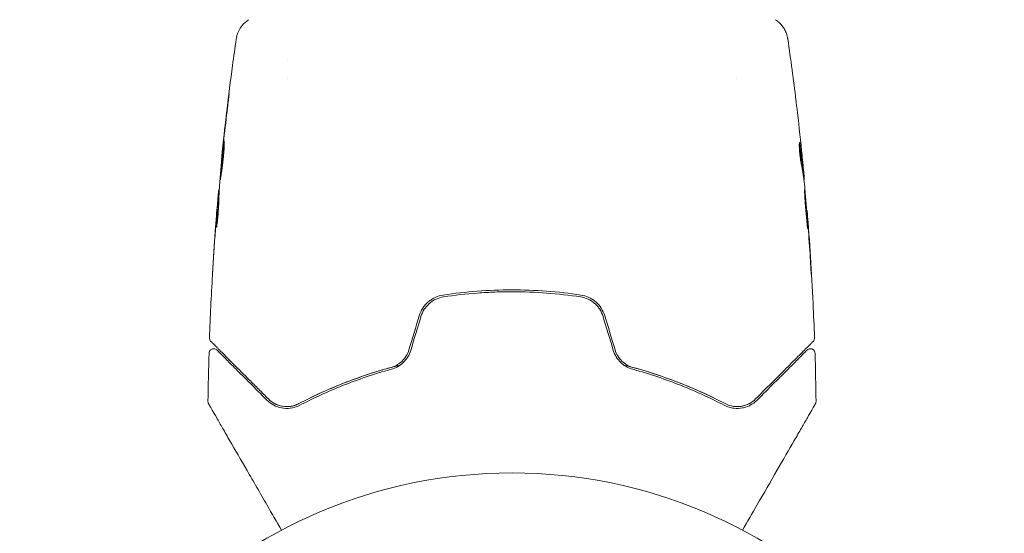
# Model space of a CAD drawing. Units: millimetres. Extents: x -7481 to 8698, y -4270 to 3768.
# Drawn here: x 3640 to 3746, y -3856 to -3801 of the extents above; entities that cross this region are included whole.
import ezdxf

# ---------------------------------------------------------------- set-up
doc = ezdxf.new("R2010")
doc.units = ezdxf.units.MM
doc.header["$LTSCALE"] = 20
doc.layers.add('2d', color=230, linetype='Continuous')

# ---------------------------------------------------------------- blocks, each defined once
blk = doc.blocks.new('FSW21100-XX01')
at = {"layer": '2d', "lineweight": 0}
for p, q in [((679.45, 3231.28), (679.45, 3231.38)), ((680.49, 3231.42), (680.49, 3231.47)), ((683.77, 3231.74), (683.77, 3231.77)), ((669.51, 3224.15), (669.51, 3224.15)), ((667.53, 3175.85), (667.53, 3175.85)), ((669.51, 3175.85), (669.51, 3175.85)), ((678.23, 3168.76), (678.23, 3168.73)), ((681.51, 3168.49), (681.51, 3168.44)), ((682.55, 3168.44), (682.55, 3168.35))]:
    blk.add_line(p, q, dxfattribs=at)
blk.add_circle((765, 3200), 53, dxfattribs=at)
for points, knots in [([(683.81, 3231.78), (687.12, 3232.04), (690.44, 3232.26), (694.99, 3232.47), (696.23, 3232.52), (697.47, 3232.57)], [0, 0, 0, 0, 10.001335, 10.001335, 13.738506, 13.738506, 13.738506, 13.738506]), ([(688.91, 3232.11), (689.08, 3232.12), (689.26, 3232.13), (689.53, 3232.14), (689.62, 3232.15), (689.79, 3232.16), (689.88, 3232.17), (690.13, 3232.18), (690.28, 3232.19), (690.53, 3232.21), (690.63, 3232.22), (690.73, 3232.23), (690.76, 3232.23), (690.79, 3232.23), (690.8, 3232.23), (690.8, 3232.23), (690.79, 3232.23), (690.76, 3232.23), (690.73, 3232.23), (690.56, 3232.23), (690.29, 3232.21), (689.96, 3232.19)], [0, 0, 0, 0, 0.000535151, 0.000535151, 0.000802726, 0.000802726, 0.001070302, 0.001070302, 0.001605452, 0.001605452, 0.002140603, 0.002140603, 0.002408178, 0.002408178, 0.002675754, 0.002675754, 0.002943329, 0.002943329, 0.003210905, 0.003210905, 0.004281206, 0.004281206, 0.004281206, 0.004281206]), ([(697.47, 3232.57), (697.53, 3232.57), (697.58, 3232.56), (697.68, 3232.53), (697.73, 3232.51), (697.8, 3232.46), (697.82, 3232.44), (697.84, 3232.42)], [0.0000183, 0.0000183, 0.0000183, 0.0000183, 0.1620246, 0.1620246, 0.3245696, 0.3245696, 0.408602, 0.408602, 0.408602, 0.408602]), ([(697.84, 3232.42), (697.84, 3232.42), (697.85, 3232.42), (697.86, 3232.41), (697.87, 3232.4), (697.89, 3232.37), (697.91, 3232.35), (697.95, 3232.32), (697.95, 3232.31), (697.97, 3232.3), (697.98, 3232.28), (698.05, 3232.22), (698.11, 3232.15), (698.3, 3231.97), (698.41, 3231.85), (698.69, 3231.57), (698.86, 3231.41), (699.41, 3230.86), (699.85, 3230.41), (700.85, 3229.41), (701.42, 3228.85), (702.65, 3227.61), (703.32, 3226.94), (704.04, 3226.22)], [0.03687716, 0.03687716, 0.03687716, 0.03687716, 0.04076651, 0.04076651, 0.04529612, 0.04529612, 0.04982573, 0.04982573, 0.05095814, 0.05095814, 0.05209054, 0.05209054, 0.05435535, 0.05435535, 0.05662015, 0.05662015, 0.05888496, 0.05888496, 0.06341457, 0.06341457, 0.06794418, 0.06794418, 0.0724738, 0.0724738, 0.0724738, 0.0724738]), ([(698.78, 3231.77), (698.77, 3231.78), (698.75, 3231.8), (698.73, 3231.83), (698.72, 3231.84), (698.68, 3231.9), (698.67, 3231.94), (698.64, 3232.02), (698.64, 3232.06), (698.63, 3232.14), (698.64, 3232.18), (698.65, 3232.27), (698.67, 3232.31), (698.71, 3232.38), (698.73, 3232.42), (698.78, 3232.48), (698.82, 3232.51), (698.89, 3232.56), (698.92, 3232.58), (699.01, 3232.61), (699.07, 3232.62), (699.12, 3232.62)], [0, 0, 0, 0, 0.060654, 0.060654, 0.120423, 0.120423, 0.246387, 0.246387, 0.372351, 0.372351, 0.498315, 0.498315, 0.624279, 0.624279, 0.750243, 0.750243, 0.876207, 0.876207, 1.002172, 1.002172, 1.160335, 1.160335, 1.160335, 1.160335]), ([(704.32, 3232.73), (704.37, 3232.73), (704.43, 3232.72), (704.49, 3232.7), (704.51, 3232.69), (704.54, 3232.68), (704.56, 3232.67), (704.57, 3232.66)], [0.0000349, 0.0000349, 0.0000349, 0.0000349, 0.1620368, 0.1620368, 0.2142127, 0.2142127, 0.2669736, 0.2669736, 0.2669736, 0.2669736]), ([(704.57, 3232.66), (704.57, 3232.66), (704.58, 3232.66), (704.6, 3232.64), (704.62, 3232.63), (704.66, 3232.61), (704.68, 3232.6), (704.71, 3232.58), (704.72, 3232.58), (704.74, 3232.57), (704.74, 3232.56), (704.76, 3232.55), (704.78, 3232.54), (704.83, 3232.51), (704.89, 3232.48), (705.04, 3232.39), (705.14, 3232.33), (705.46, 3232.15), (705.74, 3231.99), (706.39, 3231.61), (706.76, 3231.4), (707.59, 3230.92), (708.04, 3230.66), (709.5, 3229.82), (710.58, 3229.19), (712.91, 3227.85), (714.16, 3227.13), (716.34, 3225.86), (717.24, 3225.34), (718.17, 3224.81)], [0.04849628, 0.04849628, 0.04849628, 0.04849628, 0.05354217, 0.05354217, 0.0594913, 0.0594913, 0.06246586, 0.06246586, 0.06395314, 0.06395314, 0.06469679, 0.06469679, 0.06544043, 0.06544043, 0.06692771, 0.06692771, 0.06841499, 0.06841499, 0.07138956, 0.07138956, 0.07436412, 0.07436412, 0.07733869, 0.07733869, 0.08328782, 0.08328782, 0.08923695, 0.08923695, 0.09319251, 0.09319251, 0.09319251, 0.09319251]), ([(676.43, 3230.95), (676.43, 3230.94), (676.45, 3230.94), (676.55, 3230.93), (676.63, 3230.92), (676.81, 3230.92), (676.93, 3230.93), (677.18, 3230.94), (677.32, 3230.95), (677.61, 3230.98), (677.77, 3230.99), (678.06, 3231.03), (678.21, 3231.05), (678.48, 3231.09), (678.61, 3231.11), (678.83, 3231.15), (678.92, 3231.17), (678.99, 3231.19)], [0.000653992, 0.000653992, 0.000653992, 0.000653992, 0.001105677, 0.001105677, 0.001557361, 0.001557361, 0.002009045, 0.002009045, 0.002460729, 0.002460729, 0.002912414, 0.002912414, 0.003364098, 0.003364098, 0.003815782, 0.003815782, 0.004267466, 0.004267466, 0.004267466, 0.004267466]), ([(676.58, 3231), (676.53, 3230.99), (676.49, 3230.98), (676.44, 3230.97), (676.43, 3230.96), (676.43, 3230.95)], [0, 0, 0, 0, 0.0003269962, 0.0003269962, 0.0006539924, 0.0006539924, 0.0006539924, 0.0006539924]), ([(679.3, 3231.36), (678.85, 3231.3), (678.39, 3231.25), (677.71, 3231.16), (677.49, 3231.13), (677.04, 3231.07), (676.81, 3231.04), (676.58, 3231)], [0, 0, 0, 0, 0.002943213, 0.002943213, 0.004414819, 0.004414819, 0.005886426, 0.005886426, 0.005886426, 0.005886426]), ([(676.74, 3230.92), (676.91, 3230.95), (677.09, 3230.97), (677.49, 3231.03), (677.71, 3231.06), (678.39, 3231.15), (678.85, 3231.2), (679.3, 3231.25)], [0.000338811, 0.000338811, 0.000338811, 0.000338811, 0.001471609, 0.001471609, 0.002943218, 0.002943218, 0.005886436, 0.005886436, 0.005886436, 0.005886436]), ([(677.34, 3231.18), (677.68, 3231.21), (678, 3231.24), (678.6, 3231.3), (678.87, 3231.33), (679.1, 3231.35)], [0, 0, 0, 0, 0.00101414, 0.00101414, 0.002028279, 0.002028279, 0.002028279, 0.002028279]), ([(680.33, 3231.46), (680.29, 3231.46), (680.22, 3231.46), (680.05, 3231.44), (679.94, 3231.43), (679.55, 3231.4), (679.23, 3231.37), (678.89, 3231.33)], [0, 0, 0, 0, 0.000502189, 0.000502189, 0.001004378, 0.001004378, 0.002008757, 0.002008757, 0.002008757, 0.002008757]), ([(678.99, 3231.19), (679.18, 3231.23), (679.36, 3231.27), (679.74, 3231.32), (679.92, 3231.34), (680.48, 3231.41), (680.85, 3231.46), (681.22, 3231.51)], [0, 0, 0, 0, 0.001186164, 0.001186164, 0.002372329, 0.002372329, 0.004744657, 0.004744657, 0.004744657, 0.004744657]), ([(679.1, 3231.35), (679.19, 3231.36), (679.27, 3231.36), (679.38, 3231.37), (679.42, 3231.37), (679.47, 3231.38), (679.43, 3231.37), (679.3, 3231.36)], [0, 0, 0, 0, 0.00040527, 0.00040527, 0.000810539, 0.000810539, 0.001621079, 0.001621079, 0.001621079, 0.001621079]), ([(685.75, 3231.84), (685.75, 3231.85), (685.74, 3231.85), (685.69, 3231.85), (685.65, 3231.85), (685.49, 3231.84), (685.33, 3231.83), (685.04, 3231.82), (684.93, 3231.81), (684.7, 3231.79), (684.58, 3231.79), (684.33, 3231.77), (684.2, 3231.76), (683.93, 3231.74), (683.79, 3231.72), (683.51, 3231.7), (683.38, 3231.69), (683.11, 3231.67), (682.98, 3231.66), (682.72, 3231.63), (682.6, 3231.62), (682.37, 3231.6), (682.27, 3231.59), (682.07, 3231.57), (681.99, 3231.56), (681.83, 3231.54), (681.77, 3231.53), (681.61, 3231.51), (681.55, 3231.5), (681.55, 3231.5)], [0.006580502, 0.006580502, 0.006580502, 0.006580502, 0.006991683, 0.006991683, 0.007402865, 0.007402865, 0.008225229, 0.008225229, 0.008636411, 0.008636411, 0.009047592, 0.009047592, 0.009458774, 0.009458774, 0.009869956, 0.009869956, 0.010281138, 0.010281138, 0.010692319, 0.010692319, 0.011103501, 0.011103501, 0.011514683, 0.011514683, 0.011925865, 0.011925865, 0.012337047, 0.012337047, 0.01315941, 0.01315941, 0.01315941, 0.01315941]), ([(681.55, 3231.5), (681.55, 3231.49), (681.57, 3231.49), (681.62, 3231.49), (681.66, 3231.49), (681.77, 3231.5), (681.83, 3231.5), (681.98, 3231.51), (682.07, 3231.51), (682.36, 3231.53), (682.6, 3231.54), (683.1, 3231.58), (683.38, 3231.6), (683.79, 3231.64), (683.93, 3231.65), (684.2, 3231.67), (684.33, 3231.69), (684.58, 3231.71), (684.71, 3231.72), (684.93, 3231.75), (685.04, 3231.76), (685.24, 3231.78), (685.32, 3231.78), (685.48, 3231.8), (685.54, 3231.81), (685.65, 3231.82), (685.69, 3231.83), (685.74, 3231.84), (685.75, 3231.84), (685.75, 3231.84)], [0, 0, 0, 0, 0.000411281, 0.000411281, 0.000822563, 0.000822563, 0.001233844, 0.001233844, 0.001645125, 0.001645125, 0.002467688, 0.002467688, 0.003290251, 0.003290251, 0.003701532, 0.003701532, 0.004112814, 0.004112814, 0.004524095, 0.004524095, 0.004935376, 0.004935376, 0.005346658, 0.005346658, 0.005757939, 0.005757939, 0.00616922, 0.00616922, 0.006580502, 0.006580502, 0.006580502, 0.006580502]), ([(684.88, 3231.86), (684.7, 3231.84), (684.55, 3231.83), (684.27, 3231.81), (684.16, 3231.8), (683.96, 3231.79), (683.89, 3231.78), (683.79, 3231.77), (683.77, 3231.77), (683.77, 3231.77)], [0, 0, 0, 0, 0.000629883, 0.000629883, 0.001259766, 0.001259766, 0.001889648, 0.001889648, 0.002519531, 0.002519531, 0.002519531, 0.002519531]), ([(704.19, 3226.36), (703.53, 3227.02), (702.91, 3227.63), (702.07, 3228.48), (701.8, 3228.75), (701.29, 3229.25), (701.05, 3229.49), (700.39, 3230.16), (700.01, 3230.54), (699.55, 3231), (699.42, 3231.13), (699.25, 3231.3), (699.19, 3231.35), (699.1, 3231.44), (699.06, 3231.48), (698.96, 3231.58), (698.92, 3231.63), (698.89, 3231.66), (698.88, 3231.66), (698.87, 3231.67), (698.87, 3231.68), (698.84, 3231.71), (698.82, 3231.72), (698.8, 3231.75), (698.79, 3231.75), (698.78, 3231.76), (698.78, 3231.77), (698.78, 3231.77)], [0, 0, 0, 0, 0.00442564, 0.00442564, 0.00663846, 0.00663846, 0.00885128, 0.00885128, 0.01327693, 0.01327693, 0.01548975, 0.01548975, 0.01659616, 0.01659616, 0.01770257, 0.01770257, 0.01991539, 0.01991539, 0.0210218, 0.0210218, 0.02212821, 0.02212821, 0.02655385, 0.02655385, 0.03097949, 0.03097949, 0.03492314, 0.03492314, 0.03492314, 0.03492314]), ([(671.9, 3230.57), (671.96, 3230.58), (672.02, 3230.58), (672.26, 3230.61), (672.44, 3230.63), (672.64, 3230.66)], [0.0043831083, 0.0043831083, 0.0043831083, 0.0043831083, 0.0046081794, 0.0046081794, 0.0051931773, 0.0051931773, 0.0051931773, 0.0051931773]), ([(663.23, 3228.37), (663.41, 3228.64), (663.63, 3228.88), (664.01, 3229.18), (664.14, 3229.27), (664.42, 3229.42), (664.56, 3229.49), (664.82, 3229.58), (664.93, 3229.61), (665.07, 3229.65), (665.11, 3229.66), (665.18, 3229.67), (665.22, 3229.68), (665.27, 3229.69), (665.3, 3229.69), (665.31, 3229.69)], [0, 0, 0, 0, 0.972176, 0.972176, 1.453012, 1.453012, 1.923321, 1.923321, 2.282533, 2.282533, 2.439441, 2.439441, 2.635782, 2.635782, 2.847721, 2.847721, 2.847721, 2.847721]), ([(665.32, 3229.69), (665.32, 3229.69), (665.32, 3229.69), (665.32, 3229.69), (665.32, 3229.69), (665.32, 3229.69)], [0.005429455218, 0.005429455218, 0.005429455218, 0.005429455218, 0.0054332298, 0.0054332298, 0.005435116916, 0.005435116916, 0.005435116916, 0.005435116916]), ([(704.04, 3226.22), (704.26, 3226.01), (704.42, 3225.77), (704.62, 3225.39), (704.67, 3225.26), (704.76, 3224.99), (704.8, 3224.86), (704.87, 3224.44), (704.88, 3224.15), (704.79, 3223.54), (704.7, 3223.24), (704.54, 3222.94)], [0, 0, 0, 0, 0.001221021, 0.001221021, 0.001831532, 0.001831532, 0.002442042, 0.002442042, 0.003663063, 0.003663063, 0.004884084, 0.004884084, 0.004884084, 0.004884084]), ([(704.72, 3222.85), (704.81, 3223.02), (704.88, 3223.2), (704.99, 3223.54), (705.02, 3223.71), (705.08, 3224.21), (705.07, 3224.52), (704.98, 3224.96), (704.94, 3225.11), (704.84, 3225.38), (704.78, 3225.52), (704.58, 3225.9), (704.4, 3226.14), (704.19, 3226.36)], [0, 0, 0, 0, 0.000810209, 0.000810209, 0.001620418, 0.001620418, 0.003240837, 0.003240837, 0.004051046, 0.004051046, 0.004861255, 0.004861255, 0.006481673, 0.006481673, 0.006481673, 0.006481673]), ([(700.39, 3212.02), (700.44, 3212.23), (700.49, 3212.43), (700.8, 3213.61), (701.09, 3214.58), (701.7, 3216.44), (702.03, 3217.33), (702.71, 3219.05), (703.07, 3219.88), (703.79, 3221.47), (704.17, 3222.23), (704.54, 3222.94)], [0.03841577, 0.03841577, 0.03841577, 0.03841577, 0.03907858, 0.03907858, 0.0423315, 0.0423315, 0.04558442, 0.04558442, 0.04883735, 0.04883735, 0.05209027, 0.05209027, 0.05209027, 0.05209027]), ([(704.54, 3222.94), (703.8, 3221.52), (703.08, 3219.98), (701.77, 3216.69), (701.17, 3214.93), (700.65, 3213.04)], [0, 0, 0, 0, 0.00623929, 0.00623929, 0.01247858, 0.01247858, 0.01247858, 0.01247858]), ([(700.84, 3212.99), (701.35, 3214.85), (701.95, 3216.59), (703.26, 3219.88), (703.97, 3221.41), (704.72, 3222.85)], [0, 0, 0, 0, 0.0061147, 0.0061147, 0.01222939, 0.01222939, 0.01222939, 0.01222939]), ([(700.65, 3213.04), (700.59, 3212.82), (700.5, 3212.6), (700.27, 3212.2), (700.13, 3212), (699.8, 3211.66), (699.62, 3211.51), (699.21, 3211.26), (698.99, 3211.16), (698.76, 3211.1)], [0, 0, 0, 0, 0.000723096, 0.000723096, 0.001446192, 0.001446192, 0.002169288, 0.002169288, 0.002892384, 0.002892384, 0.002892384, 0.002892384]), ([(698.82, 3210.9), (699.07, 3210.98), (699.3, 3211.09), (699.74, 3211.36), (699.95, 3211.53), (700.21, 3211.8), (700.29, 3211.9), (700.44, 3212.1), (700.51, 3212.21), (700.69, 3212.53), (700.78, 3212.76), (700.84, 3212.99)], [0, 0, 0, 0, 0.000786752, 0.000786752, 0.001573503, 0.001573503, 0.001966879, 0.001966879, 0.002360255, 0.002360255, 0.003147007, 0.003147007, 0.003147007, 0.003147007]), ([(695.1, 3209.99), (694.81, 3209.9), (694.53, 3209.77), (694.02, 3209.44), (693.79, 3209.24), (693.49, 3208.9), (693.41, 3208.78), (693.24, 3208.52), (693.17, 3208.39), (692.99, 3207.98), (692.9, 3207.7), (692.86, 3207.41)], [0, 0, 0, 0, 0.000919101, 0.000919101, 0.001838201, 0.001838201, 0.002297751, 0.002297751, 0.002757302, 0.002757302, 0.003676402, 0.003676402, 0.003676402, 0.003676402]), ([(693.06, 3207.38), (693.1, 3207.66), (693.18, 3207.93), (693.35, 3208.31), (693.42, 3208.43), (693.57, 3208.67), (693.66, 3208.78), (693.84, 3209), (693.94, 3209.1), (694.16, 3209.28), (694.27, 3209.37), (694.63, 3209.6), (694.88, 3209.72), (695.16, 3209.8)], [0, 0, 0, 0, 0.000853481, 0.000853481, 0.001280221, 0.001280221, 0.001706962, 0.001706962, 0.002133702, 0.002133702, 0.002560443, 0.002560443, 0.003413923, 0.003413923, 0.003413923, 0.003413923]), ([(692.86, 3207.41), (692.67, 3206.19), (692.53, 3204.97), (692.35, 3202.48), (692.3, 3201.22), (692.3, 3198.73), (692.35, 3197.49), (692.54, 3195.03), (692.67, 3193.81), (692.86, 3192.59)], [0, 0, 0, 0, 0.00375982, 0.00375982, 0.00751965, 0.00751965, 0.01127947, 0.01127947, 0.01503929, 0.01503929, 0.01503929, 0.01503929]), ([(693.06, 3192.62), (692.87, 3193.83), (692.73, 3195.06), (692.59, 3196.91), (692.56, 3197.54), (692.51, 3198.79), (692.5, 3199.41), (692.5, 3202.51), (692.69, 3204.96), (693.06, 3207.38)], [0, 0, 0, 0, 0.00374303, 0.00374303, 0.00561455, 0.00561455, 0.00748606, 0.00748606, 0.01497212, 0.01497212, 0.01497212, 0.01497212]), ([(692.86, 3192.59), (692.9, 3192.3), (692.99, 3192.01), (693.17, 3191.61), (693.24, 3191.47), (693.41, 3191.22), (693.5, 3191.1), (693.69, 3190.87), (693.8, 3190.76), (694.03, 3190.56), (694.15, 3190.47), (694.53, 3190.22), (694.81, 3190.1), (695.1, 3190.01)], [0, 0, 0, 0, 0.000915866, 0.000915866, 0.001373799, 0.001373799, 0.001831733, 0.001831733, 0.002289666, 0.002289666, 0.002747599, 0.002747599, 0.003663465, 0.003663465, 0.003663465, 0.003663465]), ([(695.16, 3190.2), (694.88, 3190.28), (694.62, 3190.4), (694.27, 3190.63), (694.16, 3190.72), (693.94, 3190.91), (693.84, 3191.01), (693.66, 3191.22), (693.57, 3191.33), (693.42, 3191.57), (693.35, 3191.69), (693.18, 3192.08), (693.1, 3192.34), (693.06, 3192.62)], [0, 0, 0, 0, 0.000855596, 0.000855596, 0.001283394, 0.001283394, 0.001711192, 0.001711192, 0.00213899, 0.00213899, 0.002566788, 0.002566788, 0.003422384, 0.003422384, 0.003422384, 0.003422384]), ([(698.76, 3188.9), (698.99, 3188.83), (699.21, 3188.74), (699.62, 3188.49), (699.81, 3188.33), (700.05, 3188.08), (700.13, 3187.99), (700.27, 3187.8), (700.33, 3187.7), (700.5, 3187.4), (700.59, 3187.18), (700.65, 3186.96)], [0, 0, 0, 0, 0.000725564, 0.000725564, 0.001451129, 0.001451129, 0.001813911, 0.001813911, 0.002176693, 0.002176693, 0.002902258, 0.002902258, 0.002902258, 0.002902258]), ([(700.84, 3187.01), (700.78, 3187.24), (700.69, 3187.47), (700.45, 3187.9), (700.3, 3188.11), (700.03, 3188.39), (699.94, 3188.47), (699.74, 3188.63), (699.63, 3188.71), (699.3, 3188.92), (699.07, 3189.02), (698.82, 3189.1)], [0, 0, 0, 0, 0.000784153, 0.000784153, 0.001568305, 0.001568305, 0.001960381, 0.001960381, 0.002352458, 0.002352458, 0.00313661, 0.00313661, 0.00313661, 0.00313661]), ([(704.54, 3177.06), (703.79, 3178.49), (703.06, 3180.07), (702.03, 3182.66), (701.71, 3183.55), (701.24, 3184.95), (701.09, 3185.43), (700.81, 3186.39), (700.67, 3186.88), (700.49, 3187.57), (700.44, 3187.77), (700.39, 3187.98)], [0, 0, 0, 0, 0.00651672, 0.00651672, 0.00977508, 0.00977508, 0.01140426, 0.01140426, 0.01303345, 0.01303345, 0.01370133, 0.01370133, 0.01370133, 0.01370133]), ([(700.65, 3186.96), (701.17, 3185.07), (701.77, 3183.31), (703.08, 3180.02), (703.8, 3178.48), (704.54, 3177.06)], [0, 0, 0, 0, 0.00623929, 0.00623929, 0.01247858, 0.01247858, 0.01247858, 0.01247858]), ([(704.72, 3177.15), (703.97, 3178.59), (703.26, 3180.12), (701.95, 3183.41), (701.35, 3185.15), (700.84, 3187.01)], [0, 0, 0, 0, 0.0061147, 0.0061147, 0.01222939, 0.01222939, 0.01222939, 0.01222939]), ([(704.54, 3177.06), (704.62, 3176.91), (704.69, 3176.76), (704.78, 3176.45), (704.82, 3176.3), (704.88, 3175.85), (704.87, 3175.56), (704.8, 3175.14), (704.76, 3175), (704.67, 3174.73), (704.62, 3174.6), (704.42, 3174.23), (704.26, 3173.99), (704.04, 3173.78)], [0, 0, 0, 0, 0.000615532, 0.000615532, 0.001231063, 0.001231063, 0.002462127, 0.002462127, 0.003077658, 0.003077658, 0.00369319, 0.00369319, 0.004924253, 0.004924253, 0.004924253, 0.004924253]), ([(704.19, 3173.64), (704.4, 3173.86), (704.58, 3174.1), (704.85, 3174.61), (704.95, 3174.89), (705.07, 3175.48), (705.08, 3175.8), (705, 3176.46), (704.91, 3176.8), (704.72, 3177.15)], [0, 0, 0, 0, 0.001613359, 0.001613359, 0.003226717, 0.003226717, 0.004840076, 0.004840076, 0.006453435, 0.006453435, 0.006453435, 0.006453435]), ([(704.84, 3176.1), (704.83, 3176.25), (704.8, 3176.39), (704.7, 3176.71), (704.64, 3176.89), (704.54, 3177.06)], [0.004794546, 0.004794546, 0.004794546, 0.004794546, 0.005510213, 0.005510213, 0.006297386, 0.006297386, 0.006297386, 0.006297386]), ([(704.54, 3174.45), (704.66, 3174.67), (704.75, 3174.92), (704.81, 3175.2), (704.81, 3175.21), (704.81, 3175.23)], [0.00163779, 0.00163779, 0.00163779, 0.00163779, 0.003148693, 0.003148693, 0.003243526, 0.003243526, 0.003243526, 0.003243526]), ([(718.17, 3175.19), (717.25, 3174.66), (716.35, 3174.14), (714.82, 3173.26), (714.18, 3172.89), (712.93, 3172.17), (712.33, 3171.82), (710.58, 3170.81), (709.5, 3170.19), (708.3, 3169.49), (708.06, 3169.35), (707.61, 3169.09), (707.39, 3168.97), (706.77, 3168.61), (706.39, 3168.39), (705.74, 3168.02), (705.47, 3167.86), (705.14, 3167.67), (705.05, 3167.62), (704.9, 3167.53), (704.84, 3167.49), (704.78, 3167.46), (704.76, 3167.45), (704.74, 3167.44), (704.74, 3167.43), (704.72, 3167.42), (704.71, 3167.42), (704.68, 3167.4), (704.66, 3167.39), (704.62, 3167.37), (704.6, 3167.36), (704.58, 3167.34), (704.57, 3167.34), (704.57, 3167.34)], [0.00199215, 0.00199215, 0.00199215, 0.00199215, 0.00593492, 0.00593492, 0.00890238, 0.00890238, 0.01186983, 0.01186983, 0.01780475, 0.01780475, 0.01928848, 0.01928848, 0.02077221, 0.02077221, 0.02373967, 0.02373967, 0.02670713, 0.02670713, 0.02819086, 0.02819086, 0.02967459, 0.02967459, 0.03041645, 0.03041645, 0.03115832, 0.03115832, 0.03264205, 0.03264205, 0.0356095, 0.0356095, 0.04154442, 0.04154442, 0.04655546, 0.04655546, 0.04655546, 0.04655546]), ([(704.04, 3173.78), (703.68, 3173.42), (703.33, 3173.07), (702.65, 3172.39), (702.33, 3172.06), (701.39, 3171.13), (700.82, 3170.56), (699.82, 3169.55), (699.38, 3169.12), (698.93, 3168.66), (698.84, 3168.58), (698.68, 3168.42), (698.6, 3168.34), (698.4, 3168.13), (698.28, 3168.02), (698.1, 3167.84), (698.04, 3167.77), (697.98, 3167.71), (697.96, 3167.7), (697.95, 3167.69), (697.94, 3167.68), (697.91, 3167.65), (697.89, 3167.63), (697.87, 3167.6), (697.86, 3167.59), (697.85, 3167.58), (697.84, 3167.58), (697.84, 3167.58)], [0, 0, 0, 0, 0.00232139, 0.00232139, 0.00464279, 0.00464279, 0.00928557, 0.00928557, 0.01392836, 0.01392836, 0.01508906, 0.01508906, 0.01624975, 0.01624975, 0.01857115, 0.01857115, 0.02089254, 0.02089254, 0.02205324, 0.02205324, 0.02321393, 0.02321393, 0.02785672, 0.02785672, 0.03249951, 0.03249951, 0.03650692, 0.03650692, 0.03650692, 0.03650692]), ([(698.78, 3168.23), (698.78, 3168.23), (698.78, 3168.24), (698.79, 3168.25), (698.8, 3168.25), (698.82, 3168.28), (698.84, 3168.29), (698.87, 3168.32), (698.87, 3168.33), (698.88, 3168.34), (698.89, 3168.34), (698.92, 3168.37), (698.96, 3168.42), (699.16, 3168.62), (699.39, 3168.84), (699.85, 3169.3), (700.02, 3169.48), (700.41, 3169.86), (700.62, 3170.07), (701.29, 3170.74), (701.79, 3171.25), (702.91, 3172.37), (703.53, 3172.98), (704.19, 3173.64)], [0.03558387, 0.03558387, 0.03558387, 0.03558387, 0.03944311, 0.03944311, 0.04382568, 0.04382568, 0.04820825, 0.04820825, 0.04930389, 0.04930389, 0.05039953, 0.05039953, 0.05259082, 0.05259082, 0.05697338, 0.05697338, 0.05916467, 0.05916467, 0.06135595, 0.06135595, 0.06573852, 0.06573852, 0.07012109, 0.07012109, 0.07012109, 0.07012109]), ([(665.32, 3170.31), (665.29, 3170.31), (665.26, 3170.32), (665.17, 3170.33), (665.14, 3170.34), (665.04, 3170.36), (664.99, 3170.37), (664.86, 3170.41), (664.8, 3170.43), (664.62, 3170.49), (664.51, 3170.54), (664.22, 3170.68), (664.03, 3170.8), (663.62, 3171.13), (663.4, 3171.37), (663.23, 3171.63)], [0, 0, 0, 0, 0.306794, 0.306794, 0.490645, 0.490645, 0.697089, 0.697089, 0.91363, 0.91363, 1.272934, 1.272934, 1.923774, 1.923774, 2.86411, 2.86411, 2.86411, 2.86411]), ([(678.04, 3168.75), (674.73, 3169.08), (671.43, 3169.47), (667.2, 3170.04), (666.26, 3170.17), (665.32, 3170.31)], [0, 0, 0, 0, 10.001335, 10.001335, 12.868133, 12.868133, 12.868133, 12.868133]), ([(672.04, 3169.42), (671.88, 3169.45), (671.73, 3169.46), (671.54, 3169.49), (671.48, 3169.5), (671.38, 3169.51), (671.34, 3169.52), (671.23, 3169.53), (671.2, 3169.54), (671.2, 3169.54), (671.23, 3169.54), (671.34, 3169.53), (671.38, 3169.52), (671.48, 3169.51), (671.53, 3169.51), (671.66, 3169.49), (671.73, 3169.49), (671.88, 3169.47), (671.96, 3169.46), (672.21, 3169.43), (672.38, 3169.41), (672.74, 3169.37), (672.92, 3169.35), (673.09, 3169.33)], [0, 0, 0, 0, 0.0005365, 0.0005365, 0.00080475, 0.00080475, 0.001072999, 0.001072999, 0.001609499, 0.001609499, 0.002145999, 0.002145999, 0.002414249, 0.002414249, 0.002682498, 0.002682498, 0.002950748, 0.002950748, 0.003218998, 0.003218998, 0.003755498, 0.003755498, 0.004291997, 0.004291997, 0.004291997, 0.004291997]), ([(676.25, 3169.02), (676.25, 3169.02), (676.26, 3169.02), (676.31, 3169.03), (676.35, 3169.03), (676.51, 3169.03), (676.67, 3169.02), (676.96, 3169.01), (677.07, 3169), (677.3, 3168.99), (677.42, 3168.98), (677.67, 3168.96), (677.81, 3168.95), (678.08, 3168.92), (678.21, 3168.91), (678.49, 3168.88), (678.62, 3168.86), (678.89, 3168.83), (679.02, 3168.81), (679.28, 3168.78), (679.4, 3168.76), (679.63, 3168.73), (679.73, 3168.72), (679.93, 3168.69), (680.01, 3168.67), (680.17, 3168.65), (680.23, 3168.64), (680.39, 3168.62), (680.45, 3168.61), (680.45, 3168.61)], [0.006585482, 0.006585482, 0.006585482, 0.006585482, 0.006997131, 0.006997131, 0.00740878, 0.00740878, 0.008232078, 0.008232078, 0.008643727, 0.008643727, 0.009055376, 0.009055376, 0.009467025, 0.009467025, 0.009878674, 0.009878674, 0.010290323, 0.010290323, 0.010701972, 0.010701972, 0.011113622, 0.011113622, 0.011525271, 0.011525271, 0.01193692, 0.01193692, 0.012348569, 0.012348569, 0.013171867, 0.013171867, 0.013171867, 0.013171867]), ([(680.45, 3168.61), (680.45, 3168.6), (680.43, 3168.6), (680.38, 3168.6), (680.34, 3168.6), (680.23, 3168.61), (680.17, 3168.61), (680.02, 3168.62), (679.93, 3168.63), (679.64, 3168.65), (679.4, 3168.67), (678.89, 3168.72), (678.62, 3168.74), (678.21, 3168.78), (678.07, 3168.8), (677.8, 3168.82), (677.67, 3168.84), (677.42, 3168.87), (677.29, 3168.88), (677.07, 3168.91), (676.96, 3168.92), (676.76, 3168.94), (676.68, 3168.95), (676.53, 3168.97), (676.46, 3168.98), (676.35, 3169), (676.31, 3169), (676.26, 3169.01), (676.25, 3169.02), (676.25, 3169.02)], [0, 0, 0, 0, 0.000411593, 0.000411593, 0.000823185, 0.000823185, 0.001234778, 0.001234778, 0.00164637, 0.00164637, 0.002469556, 0.002469556, 0.003292741, 0.003292741, 0.003704333, 0.003704333, 0.004115926, 0.004115926, 0.004527519, 0.004527519, 0.004939111, 0.004939111, 0.005350704, 0.005350704, 0.005762297, 0.005762297, 0.006173889, 0.006173889, 0.006585482, 0.006585482, 0.006585482, 0.006585482]), ([(678.23, 3168.73), (678.23, 3168.73), (678.21, 3168.73), (678.11, 3168.74), (678.04, 3168.75), (677.85, 3168.77), (677.73, 3168.78), (677.45, 3168.81), (677.3, 3168.83), (677.12, 3168.84)], [0, 0, 0, 0, 0.000630277, 0.000630277, 0.001260554, 0.001260554, 0.00189083, 0.00189083, 0.002521107, 0.002521107, 0.002521107, 0.002521107]), ([(677.16, 3169), (677.17, 3168.99), (677.17, 3168.99), (677.29, 3168.98), (677.41, 3168.97), (677.67, 3168.94), (677.8, 3168.93), (678.07, 3168.9), (678.2, 3168.88), (678.48, 3168.86), (678.62, 3168.84), (678.89, 3168.82), (679.02, 3168.8), (679.17, 3168.79), (679.2, 3168.79), (679.22, 3168.79)], [0.008624974, 0.008624974, 0.008624974, 0.008624974, 0.008646106, 0.008646106, 0.009057633, 0.009057633, 0.009469161, 0.009469161, 0.009880688, 0.009880688, 0.010292215, 0.010292215, 0.010703743, 0.010703743, 0.010787378, 0.010787378, 0.010787378, 0.010787378]), ([(680.78, 3168.53), (681.15, 3168.51), (681.52, 3168.49), (682.08, 3168.46), (682.26, 3168.45), (682.63, 3168.43), (682.82, 3168.43), (683.01, 3168.42)], [0, 0, 0, 0, 0.00236764, 0.00236764, 0.00355146, 0.00355146, 0.00473528, 0.00473528, 0.00473528, 0.00473528]), ([(683.11, 3168.28), (682.94, 3168.3), (682.78, 3168.31), (682.47, 3168.34), (682.32, 3168.35), (681.93, 3168.39), (681.75, 3168.4), (681.67, 3168.41)], [0, 0, 0, 0, 0.000502062, 0.000502062, 0.001004123, 0.001004123, 0.002008246, 0.002008246, 0.002008246, 0.002008246]), ([(682.7, 3168.34), (682.64, 3168.34), (682.59, 3168.34), (682.55, 3168.35), (682.54, 3168.35), (682.6, 3168.34), (682.72, 3168.33), (682.9, 3168.31)], [0, 0, 0, 0, 0.000405243, 0.000405243, 0.000810487, 0.000810487, 0.001620974, 0.001620974, 0.001620974, 0.001620974]), ([(682.88, 3168.43), (683.27, 3168.4), (683.66, 3168.38), (684.16, 3168.35), (684.27, 3168.35), (684.37, 3168.34)], [0.000382019, 0.000382019, 0.000382019, 0.000382019, 0.002938651, 0.002938651, 0.003618023, 0.003618023, 0.003618023, 0.003618023]), ([(683.01, 3168.42), (683.15, 3168.42), (683.38, 3168.42), (683.93, 3168.38), (684.25, 3168.35), (684.83, 3168.3), (685.1, 3168.26), (685.47, 3168.22), (685.57, 3168.2), (685.57, 3168.2)], [0, 0, 0, 0, 0.000902006, 0.000902006, 0.001804012, 0.001804012, 0.002706017, 0.002706017, 0.003608023, 0.003608023, 0.003608023, 0.003608023]), ([(685.42, 3168.2), (684.96, 3168.21), (684.51, 3168.23), (683.61, 3168.28), (683.15, 3168.31), (682.7, 3168.34)], [0, 0, 0, 0, 0.00293865, 0.00293865, 0.005877301, 0.005877301, 0.005877301, 0.005877301]), ([(682.9, 3168.31), (683.13, 3168.29), (683.4, 3168.27), (684, 3168.21), (684.32, 3168.19), (684.66, 3168.16)], [0, 0, 0, 0, 0.001013144, 0.001013144, 0.002026288, 0.002026288, 0.002026288, 0.002026288]), ([(690.76, 3167.74), (690.76, 3167.74), (690.75, 3167.74), (690.7, 3167.75), (690.66, 3167.75), (690.51, 3167.76), (690.36, 3167.77), (690.09, 3167.78), (689.99, 3167.79), (689.79, 3167.8), (689.68, 3167.81), (689.45, 3167.82), (689.33, 3167.83), (689.09, 3167.85), (688.97, 3167.85), (688.85, 3167.86)], [0.00233533, 0.00233533, 0.00233533, 0.00233533, 0.002690934, 0.002690934, 0.003046538, 0.003046538, 0.003757746, 0.003757746, 0.00411335, 0.00411335, 0.004468954, 0.004468954, 0.004824559, 0.004824559, 0.005180163, 0.005180163, 0.005180163, 0.005180163]), ([(689.36, 3167.83), (689.56, 3167.82), (689.74, 3167.81), (690.08, 3167.79), (690.24, 3167.78), (690.49, 3167.76), (690.59, 3167.75), (690.69, 3167.75), (690.72, 3167.75), (690.75, 3167.74), (690.76, 3167.74), (690.76, 3167.74)], [0, 0, 0, 0, 0.000583833, 0.000583833, 0.001167665, 0.001167665, 0.001751498, 0.001751498, 0.002043414, 0.002043414, 0.00233533, 0.00233533, 0.00233533, 0.00233533]), ([(697.84, 3167.58), (697.83, 3167.56), (697.81, 3167.55), (697.78, 3167.52), (697.76, 3167.51), (697.71, 3167.48), (697.67, 3167.46), (697.58, 3167.44), (697.52, 3167.43), (697.47, 3167.43)], [0, 0, 0, 0, 0.0629599, 0.0629599, 0.1249315, 0.1249315, 0.2508956, 0.2508956, 0.4090428, 0.4090428, 0.4090428, 0.4090428]), ([(699.12, 3167.38), (699.06, 3167.38), (699.01, 3167.39), (698.91, 3167.43), (698.86, 3167.46), (698.78, 3167.53), (698.74, 3167.57), (698.68, 3167.66), (698.66, 3167.71), (698.63, 3167.82), (698.63, 3167.87), (698.64, 3167.98), (698.65, 3168.03), (698.7, 3168.13), (698.73, 3168.18), (698.77, 3168.22), (698.77, 3168.23), (698.78, 3168.23)], [0, 0, 0, 0, 0.16195, 0.16195, 0.324498, 0.324498, 0.487024, 0.487024, 0.649551, 0.649551, 0.812077, 0.812077, 0.974604, 0.974604, 1.137131, 1.137131, 1.15836, 1.15836, 1.15836, 1.15836]), ([(704.57, 3167.34), (704.56, 3167.33), (704.54, 3167.32), (704.51, 3167.31), (704.49, 3167.3), (704.42, 3167.28), (704.37, 3167.27), (704.32, 3167.27)], [0, 0, 0, 0, 0.054754, 0.054754, 0.1088548, 0.1088548, 0.2669812, 0.2669812, 0.2669812, 0.2669812])]:
    blk.add_open_spline(points, degree=3, knots=knots, dxfattribs=at)
for points in [[(685.51, 3231.88), (686.65, 3231.96), (687.78, 3232.04), (688.91, 3232.11)], [(689.96, 3232.19), (688.6, 3232.12), (687.25, 3232.03), (685.9, 3231.93)], [(699.12, 3232.62), (700.85, 3232.67), (702.58, 3232.71), (704.32, 3232.73)], [(672.64, 3230.66), (674.2, 3230.84), (675.77, 3231.02), (677.34, 3231.18)], [(676.61, 3231), (676.61, 3231), (676.61, 3231), (676.61, 3231)], [(678.89, 3231.33), (678.53, 3231.3), (678.18, 3231.26), (677.82, 3231.23)], [(679.3, 3231.25), (679.32, 3231.26), (679.34, 3231.26), (679.35, 3231.26)], [(679.45, 3231.29), (679.53, 3231.3), (679.6, 3231.3), (679.68, 3231.31)], [(680.49, 3231.47), (680.49, 3231.47), (680.44, 3231.47), (680.33, 3231.46)], [(680.5, 3231.42), (680.49, 3231.42), (680.49, 3231.42), (680.49, 3231.42)], [(681.22, 3231.51), (681.26, 3231.51), (681.31, 3231.52), (681.38, 3231.52)], [(681.38, 3231.52), (682.52, 3231.63), (683.66, 3231.73), (684.8, 3231.83)], [(684.8, 3231.83), (684.93, 3231.84), (685.09, 3231.85), (685.23, 3231.86)], [(685.9, 3231.93), (685.54, 3231.91), (685.2, 3231.88), (684.88, 3231.86)], [(685.23, 3231.86), (685.33, 3231.87), (685.42, 3231.88), (685.51, 3231.88)], [(665.32, 3229.69), (667.51, 3230.01), (669.7, 3230.3), (671.9, 3230.57)], [(704.79, 3224.88), (704.73, 3225.11), (704.65, 3225.34), (704.54, 3225.54)], [(704.86, 3224.12), (704.87, 3224.36), (704.85, 3224.59), (704.81, 3224.8)], [(704.84, 3223.84), (704.84, 3223.85), (704.84, 3223.86), (704.84, 3223.87)], [(698.76, 3211.1), (697.54, 3210.73), (696.32, 3210.36), (695.1, 3209.99)], [(695.16, 3209.8), (696.37, 3210.17), (697.59, 3210.54), (698.82, 3210.9)], [(695.1, 3190.01), (696.32, 3189.64), (697.54, 3189.27), (698.76, 3188.9)], [(698.82, 3189.1), (697.59, 3189.46), (696.37, 3189.83), (695.16, 3190.2)], [(663.23, 3171.63), (663.23, 3171.63), (663.23, 3171.63), (663.23, 3171.63)], [(676.1, 3168.95), (674.75, 3169.1), (673.39, 3169.26), (672.04, 3169.42)], [(673.09, 3169.33), (674.22, 3169.19), (675.35, 3169.06), (676.49, 3168.93)], [(677.12, 3168.84), (676.8, 3168.88), (676.46, 3168.91), (676.1, 3168.95)], [(676.49, 3168.93), (676.58, 3168.92), (676.67, 3168.91), (676.77, 3168.9)], [(676.77, 3168.9), (676.91, 3168.89), (677.07, 3168.87), (677.2, 3168.86)], [(677.2, 3168.86), (678.34, 3168.75), (679.48, 3168.64), (680.62, 3168.55)], [(680.62, 3168.55), (680.69, 3168.54), (680.74, 3168.54), (680.78, 3168.53)], [(681.51, 3168.49), (681.51, 3168.49), (681.5, 3168.49), (681.48, 3168.49)], [(681.67, 3168.41), (681.56, 3168.42), (681.51, 3168.43), (681.51, 3168.44)], [(682.55, 3168.43), (682.47, 3168.44), (682.39, 3168.44), (682.31, 3168.45)], [(684.36, 3168.18), (683.94, 3168.21), (683.53, 3168.25), (683.11, 3168.28)], [(688.85, 3167.86), (687.35, 3167.96), (685.85, 3168.06), (684.36, 3168.18)], [(684.66, 3168.16), (686.22, 3168.04), (687.79, 3167.93), (689.36, 3167.83)], [(685.57, 3168.2), (685.57, 3168.19), (685.52, 3168.19), (685.42, 3168.2)], [(697.47, 3167.43), (695.22, 3167.51), (692.97, 3167.62), (690.72, 3167.75)], [(704.32, 3167.27), (702.58, 3167.29), (700.85, 3167.33), (699.12, 3167.38)]]:
    blk.add_open_spline(points, degree=3, dxfattribs=at)

msp = doc.modelspace()

# ---------------------------------------------------------------- block references
at = {"rotation": 270}
msp.add_blockref('FSW21100-XX01', (493.06, -3137.91), dxfattribs=at)

doc.saveas('drawing.dxf')
